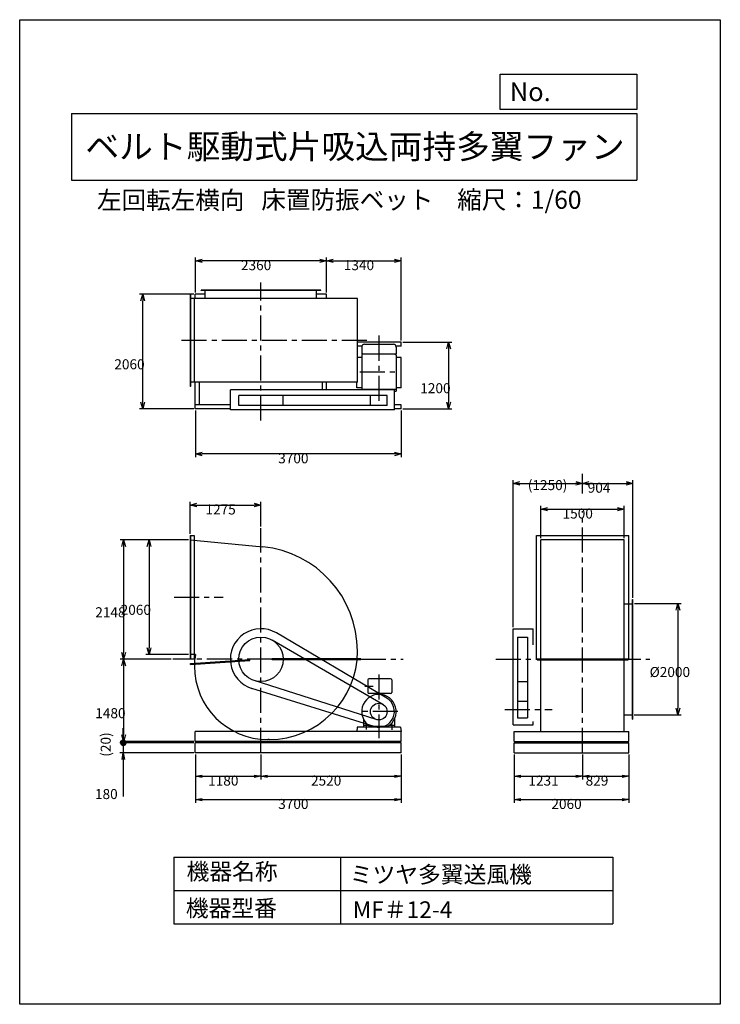
# Model space of a CAD drawing. Extents: x -4129 to 8471, y -7154 to 10546.
import ezdxf
from ezdxf.enums import TextEntityAlignment as Align

# ---------------------------------------------------------------- set-up
doc = ezdxf.new("R2010")
doc.units = 0
doc.header["$LTSCALE"] = 360
doc.linetypes.add('CENTER', pattern=[2, 1.25, -0.25, 0.25, -0.25])
doc.layers.get('0').update_dxf_attribs({"linetype": 'CONTINUOUS'})
doc.layers.get('DEFPOINTS').update_dxf_attribs({"linetype": 'CONTINUOUS'})
for name, color, linetype in [('1', 4, 'CONTINUOUS'), ('2', 3, 'CENTER'), ('3', 2, 'CONTINUOUS'), ('4', 7, 'CONTINUOUS')]:
    doc.layers.add(name, color=color, linetype=linetype)
doc.styles.get("Standard").update_dxf_attribs({"font": 'simplex.shx', "bigfont": 'extfont.shx'})
doc.dimstyles.get("Standard").update_dxf_attribs({"dimtxt": 2.5, "dimasz": 2.5, "dimexe": 1.25, "dimexo": 0.625, "dimtad": 1, "dimcen": 2.5, "dimazin": 3, "dimtfac": 1, "dimtmove": 0, "dimatfit": 3})

# ---------------------------------------------------------------- blocks, each defined once
blk = doc.blocks.new('_OPEN30')
at = {"layer": '1', "color": 0}
for p, q in [((-1, 0.27), (0, 0)), ((0, 0), (-1, -0.27)), ((0, 0), (-1, 0))]:
    blk.add_line(p, q, dxfattribs=at)
blk = doc.blocks.new('*D1')
at = {"layer": '3', "color": 0}
for p, q in [((6928, 48), (7770, 48)), ((7710, -72), (7710, -1832)), ((6922, -1952), (7770, -1952))]:
    blk.add_line(p, q, dxfattribs=at)
at = {"layer": 'DEFPOINTS', "color": 0}
for p in [(6898, 48), (6892, -1952), (7710, -1952)]:
    blk.add_point(p, dxfattribs=at)
at = {"layer": '3', "color": 0, "xscale": 120, "yscale": 120, "zscale": 120}
for p, rotation in [((7710, 48), 90), ((7710, -1952), 270)]:
    blk.add_blockref('_OPEN30', p, dxfattribs=dict(at, rotation=rotation))
at = {"layer": '3', "color": 0}
blk.add_text('%%c2000', height=180, dxfattribs=at).set_placement((7200, -1271))
blk = doc.blocks.new('*D2')
at = {"layer": '3', "color": 0}
for p, q in [((-1095, 1196), (-1863, 1196)), ((-1803, 1076), (-1803, -744)), ((-1095, -864), (-1863, -864))]:
    blk.add_line(p, q, dxfattribs=at)
at = {"layer": 'DEFPOINTS', "color": 0}
for p in [(-1065, 1196), (-1803, -864), (-1065, -864)]:
    blk.add_point(p, dxfattribs=at)
at = {"layer": '3', "color": 0, "xscale": 120, "yscale": 120, "zscale": 120}
for p, rotation in [((-1803, 1196), 90), ((-1803, -864), 270)]:
    blk.add_blockref('_OPEN30', p, dxfattribs=dict(at, rotation=rotation))
at = {"layer": '3', "color": 0}
blk.add_text('2060', height=180, dxfattribs=at).set_placement((-2313, -153))
blk = doc.blocks.new('*D3')
at = {"layer": '3', "color": 0}
for p, q in [((-1095, 1196), (-2320, 1196)), ((-2260, 1076), (-2260, -832)), ((-1402, -952), (-2320, -952))]:
    blk.add_line(p, q, dxfattribs=at)
at = {"layer": 'DEFPOINTS', "color": 0}
for p in [(-1065, 1196), (-2260, -952), (-1372, -952)]:
    blk.add_point(p, dxfattribs=at)
at = {"layer": '3', "color": 0, "xscale": 120, "yscale": 120, "zscale": 120}
for p, rotation in [((-2260, 1196), 90), ((-2260, -952), 270)]:
    blk.add_blockref('_OPEN30', p, dxfattribs=dict(at, rotation=rotation))
at = {"layer": '3', "color": 0}
blk.add_text('2148', height=180, dxfattribs=at).set_placement((-2770, -197))
blk = doc.blocks.new('*D4')
at = {"layer": '3', "color": 0}
for p, q in [((-970, 5640), (-970, 6271)), ((1270, 6211), (-850, 6211)), ((1390, 5640), (1390, 6271))]:
    blk.add_line(p, q, dxfattribs=at)
at = {"layer": 'DEFPOINTS', "color": 0}
for p in [(-970, 6211), (-970, 5610), (1390, 5610)]:
    blk.add_point(p, dxfattribs=at)
at = {"layer": '3', "color": 0, "xscale": 120, "yscale": 120, "zscale": 120, "rotation": 180}
blk.add_blockref('_OPEN30', (-970, 6211), dxfattribs=at)
at = {"layer": '3', "color": 0, "xscale": 120, "yscale": 120, "zscale": 120}
blk.add_blockref('_OPEN30', (1390, 6211), dxfattribs=at)
at = {"layer": '3', "color": 0}
blk.add_text('2360', height=180, dxfattribs=at).set_placement((-150, 6043))
blk = doc.blocks.new('*D5')
at = {"layer": '3', "color": 0}
for p, q in [((1390, 5640), (1390, 6271)), ((1510, 6211), (2610, 6211)), ((2730, 4780), (2730, 6271))]:
    blk.add_line(p, q, dxfattribs=at)
at = {"layer": 'DEFPOINTS', "color": 0}
for p in [(2730, 6211), (1390, 5610), (2730, 4750)]:
    blk.add_point(p, dxfattribs=at)
at = {"layer": '3', "color": 0, "xscale": 120, "yscale": 120, "zscale": 120, "rotation": 180}
blk.add_blockref('_OPEN30', (1390, 6211), dxfattribs=at)
at = {"layer": '3', "color": 0, "xscale": 120, "yscale": 120, "zscale": 120}
blk.add_blockref('_OPEN30', (2730, 6211), dxfattribs=at)
at = {"layer": '3', "color": 0}
blk.add_text('1340', height=180, dxfattribs=at).set_placement((1700, 6043))
blk = doc.blocks.new('*D6')
at = {"layer": '3', "color": 0}
for p, q in [((-970, 3520), (-970, 2679)), ((2730, 3520), (2730, 2679)), ((2610, 2739), (-850, 2739))]:
    blk.add_line(p, q, dxfattribs=at)
at = {"layer": 'DEFPOINTS', "color": 0}
for p in [(-970, 3550), (2730, 3550), (-970, 2739)]:
    blk.add_point(p, dxfattribs=at)
at = {"layer": '3', "color": 0, "xscale": 120, "yscale": 120, "zscale": 120, "rotation": 180}
blk.add_blockref('_OPEN30', (-970, 2739), dxfattribs=at)
at = {"layer": '3', "color": 0, "xscale": 120, "yscale": 120, "zscale": 120}
blk.add_blockref('_OPEN30', (2730, 2739), dxfattribs=at)
at = {"layer": '3', "color": 0}
blk.add_text('3700', height=180, dxfattribs=at).set_placement((520, 2571))
blk = doc.blocks.new('*D7')
at = {"layer": '3', "color": 0}
for p, q in [((2760, 4750), (3645, 4750)), ((3585, 4630), (3585, 3670)), ((2760, 3550), (3645, 3550))]:
    blk.add_line(p, q, dxfattribs=at)
at = {"layer": 'DEFPOINTS', "color": 0}
for p in [(2730, 4750), (2730, 3550), (3585, 3550)]:
    blk.add_point(p, dxfattribs=at)
at = {"layer": '3', "color": 0, "xscale": 120, "yscale": 120, "zscale": 120}
for p, rotation in [((3585, 4750), 90), ((3585, 3550), 270)]:
    blk.add_blockref('_OPEN30', p, dxfattribs=dict(at, rotation=rotation))
at = {"layer": '3', "color": 0}
blk.add_text('1200', height=180, dxfattribs=at).set_placement((3075, 3831))
blk = doc.blocks.new('*D8')
at = {"layer": '3', "color": 0}
for p, q in [((-1000, 5610), (-1977, 5610)), ((-1917, 3670), (-1917, 5490)), ((-1000, 3550), (-1977, 3550))]:
    blk.add_line(p, q, dxfattribs=at)
at = {"layer": 'DEFPOINTS', "color": 0}
for p in [(-1917, 5610), (-970, 5610), (-970, 3550)]:
    blk.add_point(p, dxfattribs=at)
at = {"layer": '3', "color": 0, "xscale": 120, "yscale": 120, "zscale": 120}
for p, rotation in [((-1917, 5610), 90), ((-1917, 3550), 270)]:
    blk.add_blockref('_OPEN30', p, dxfattribs=dict(at, rotation=rotation))
at = {"layer": '3', "color": 0}
blk.add_text('2060', height=180, dxfattribs=at).set_placement((-2427, 4261))
blk = doc.blocks.new('*D9')
at = {"layer": '3', "color": 0}
for p, q in [((-1065, 1305), (-1065, 1880)), ((-945, 1820), (90, 1820)), ((210, 1433), (210, 1880))]:
    blk.add_line(p, q, dxfattribs=at)
at = {"layer": 'DEFPOINTS', "color": 0}
for p in [(210, 1820), (-1065, 1275), (210, 1403)]:
    blk.add_point(p, dxfattribs=at)
at = {"layer": '3', "color": 0, "xscale": 120, "yscale": 120, "zscale": 120, "rotation": 180}
blk.add_blockref('_OPEN30', (-1065, 1820), dxfattribs=at)
at = {"layer": '3', "color": 0, "xscale": 120, "yscale": 120, "zscale": 120}
blk.add_blockref('_OPEN30', (210, 1820), dxfattribs=at)
at = {"layer": '3', "color": 0}
blk.add_text('1275', height=180, dxfattribs=at).set_placement((-788, 1651))
blk = doc.blocks.new('*D10')
at = {"layer": '3', "color": 0}
for p, q in [((-1402, -952), (-2320, -952)), ((-2260, -1072), (-2260, -2312)), ((-1000, -2432), (-2320, -2432))]:
    blk.add_line(p, q, dxfattribs=at)
at = {"layer": 'DEFPOINTS', "color": 0}
for p in [(-1372, -952), (-2260, -2432), (-970, -2432)]:
    blk.add_point(p, dxfattribs=at)
at = {"layer": '3', "color": 0, "xscale": 120, "yscale": 120, "zscale": 120}
for p, rotation in [((-2260, -952), 90), ((-2260, -2432), 270)]:
    blk.add_blockref('_OPEN30', p, dxfattribs=dict(at, rotation=rotation))
at = {"layer": '3', "color": 0}
blk.add_text('1480', height=180, dxfattribs=at).set_placement((-2770, -2011))
blk = doc.blocks.new('*D11')
at = {"layer": '3', "color": 0}
for p, q in [((5244, 1226), (5244, 1806)), ((6744, 1226), (6744, 1806)), ((5364, 1746), (6624, 1746))]:
    blk.add_line(p, q, dxfattribs=at)
at = {"layer": 'DEFPOINTS', "color": 0}
for p in [(6744, 1746), (5244, 1196), (6744, 1196)]:
    blk.add_point(p, dxfattribs=at)
at = {"layer": '3', "color": 0, "xscale": 120, "yscale": 120, "zscale": 120, "rotation": 180}
blk.add_blockref('_OPEN30', (5244, 1746), dxfattribs=at)
at = {"layer": '3', "color": 0, "xscale": 120, "yscale": 120, "zscale": 120}
blk.add_blockref('_OPEN30', (6744, 1746), dxfattribs=at)
at = {"layer": '3', "color": 0}
blk.add_text('1500', height=180, dxfattribs=at).set_placement((5634, 1578))
blk = doc.blocks.new('*D12')
at = {"layer": '3', "color": 0}
for p, q in [((4744, -372), (4744, 2270)), ((4864, 2210), (5874, 2210)), ((5994, 2220), (5994, 2270))]:
    blk.add_line(p, q, dxfattribs=at)
at = {"layer": 'DEFPOINTS', "color": 0}
for p in [(5994, 2210), (5994, 2190), (4744, -402)]:
    blk.add_point(p, dxfattribs=at)
at = {"layer": '3', "color": 0, "xscale": 120, "yscale": 120, "zscale": 120, "rotation": 180}
blk.add_blockref('_OPEN30', (4744, 2210), dxfattribs=at)
at = {"layer": '3', "color": 0, "xscale": 120, "yscale": 120, "zscale": 120}
blk.add_blockref('_OPEN30', (5994, 2210), dxfattribs=at)
at = {"layer": '3', "color": 0}
blk.add_text('(1250)', height=180, dxfattribs=at).set_placement((5009, 2089))
blk = doc.blocks.new('*D13')
at = {"layer": '3', "color": 0}
for p, q in [((5994, 2220), (5994, 2270)), ((6114, 2210), (6778, 2210)), ((6898, 153), (6898, 2270))]:
    blk.add_line(p, q, dxfattribs=at)
at = {"layer": 'DEFPOINTS', "color": 0}
for p in [(5994, 2190), (6898, 2210), (6898, 123)]:
    blk.add_point(p, dxfattribs=at)
at = {"layer": '3', "color": 0, "xscale": 120, "yscale": 120, "zscale": 120, "rotation": 180}
blk.add_blockref('_OPEN30', (5994, 2210), dxfattribs=at)
at = {"layer": '3', "color": 0, "xscale": 120, "yscale": 120, "zscale": 120}
blk.add_blockref('_OPEN30', (6898, 2210), dxfattribs=at)
at = {"layer": '3', "color": 0}
blk.add_text('904', height=180, dxfattribs=at).set_placement((6086, 2042))
blk = doc.blocks.new('_OPEN')
at = {"color": 0, "linetype": 'BYBLOCK'}
for p, q in [((-1, 0.17), (0, 0)), ((0, 0), (-1, -0.17)), ((0, 0), (-1, 0))]:
    blk.add_line(p, q, dxfattribs=at)
blk = doc.blocks.new('*D15')
at = {"layer": '3', "color": 0}
for p, q in [((4763, -2662), (4763, -3114)), ((5994, -2662), (5994, -3114)), ((4883, -3054), (5874, -3054))]:
    blk.add_line(p, q, dxfattribs=at)
at = {"layer": 'DEFPOINTS', "color": 0}
for p in [(4763, -2632), (5994, -2632), (5994, -3054)]:
    blk.add_point(p, dxfattribs=at)
at = {"layer": '3', "color": 0, "xscale": 120, "yscale": 120, "zscale": 120, "rotation": 180}
blk.add_blockref('_OPEN', (4763, -3054), dxfattribs=at)
at = {"layer": '3', "color": 0, "xscale": 120, "yscale": 120, "zscale": 120}
blk.add_blockref('_OPEN', (5994, -3054), dxfattribs=at)
at = {"layer": '3', "color": 0}
blk.add_text('1231', height=180, dxfattribs=at).set_placement((5019, -3223))
blk = doc.blocks.new('*D16')
at = {"layer": '3', "color": 0}
for p, q in [((5994, -2662), (5994, -3114)), ((6823, -2662), (6823, -3114)), ((6114, -3054), (6703, -3054))]:
    blk.add_line(p, q, dxfattribs=at)
at = {"layer": 'DEFPOINTS', "color": 0}
for p in [(5994, -2632), (6823, -2632), (6823, -3054)]:
    blk.add_point(p, dxfattribs=at)
at = {"layer": '3', "color": 0, "xscale": 120, "yscale": 120, "zscale": 120, "rotation": 180}
blk.add_blockref('_OPEN', (5994, -3054), dxfattribs=at)
at = {"layer": '3', "color": 0, "xscale": 120, "yscale": 120, "zscale": 120}
blk.add_blockref('_OPEN', (6823, -3054), dxfattribs=at)
at = {"layer": '3', "color": 0}
blk.add_text('829', height=180, dxfattribs=at).set_placement((6049, -3223))
blk = doc.blocks.new('*D17')
at = {"layer": '3', "color": 0}
for p, q in [((-970, -2662), (-970, -3114)), ((210, -2662), (210, -3114)), ((-850, -3054), (90, -3054))]:
    blk.add_line(p, q, dxfattribs=at)
at = {"layer": 'DEFPOINTS', "color": 0}
for p in [(-970, -2632), (210, -2632), (210, -3054)]:
    blk.add_point(p, dxfattribs=at)
at = {"layer": '3', "color": 0, "xscale": 120, "yscale": 120, "zscale": 120, "rotation": 180}
blk.add_blockref('_OPEN', (-970, -3054), dxfattribs=at)
at = {"layer": '3', "color": 0, "xscale": 120, "yscale": 120, "zscale": 120}
blk.add_blockref('_OPEN', (210, -3054), dxfattribs=at)
at = {"layer": '3', "color": 0}
blk.add_text('1180', height=180, dxfattribs=at).set_placement((-740, -3223))
blk = doc.blocks.new('*D18')
at = {"layer": '3', "color": 0}
for p, q in [((210, -2662), (210, -3114)), ((2730, -2662), (2730, -3114)), ((330, -3054), (2610, -3054))]:
    blk.add_line(p, q, dxfattribs=at)
at = {"layer": 'DEFPOINTS', "color": 0}
for p in [(210, -2632), (2730, -2632), (2730, -3054)]:
    blk.add_point(p, dxfattribs=at)
at = {"layer": '3', "color": 0, "xscale": 120, "yscale": 120, "zscale": 120, "rotation": 180}
blk.add_blockref('_OPEN', (210, -3054), dxfattribs=at)
at = {"layer": '3', "color": 0, "xscale": 120, "yscale": 120, "zscale": 120}
blk.add_blockref('_OPEN', (2730, -3054), dxfattribs=at)
at = {"layer": '3', "color": 0}
blk.add_text('2520', height=180, dxfattribs=at).set_placement((1110, -3223))
blk = doc.blocks.new('*D19')
at = {"layer": '3', "color": 0}
for p, q in [((-970, -2662), (-970, -3534)), ((2730, -2662), (2730, -3534)), ((-850, -3474), (2610, -3474))]:
    blk.add_line(p, q, dxfattribs=at)
at = {"layer": 'DEFPOINTS', "color": 0}
for p in [(-970, -2632), (2730, -2632), (2730, -3474)]:
    blk.add_point(p, dxfattribs=at)
at = {"layer": '3', "color": 0, "xscale": 120, "yscale": 120, "zscale": 120, "rotation": 180}
blk.add_blockref('_OPEN', (-970, -3474), dxfattribs=at)
at = {"layer": '3', "color": 0, "xscale": 120, "yscale": 120, "zscale": 120}
blk.add_blockref('_OPEN', (2730, -3474), dxfattribs=at)
at = {"layer": '3', "color": 0}
blk.add_text('3700', height=180, dxfattribs=at).set_placement((520, -3643))
blk = doc.blocks.new('*D20')
at = {"layer": '3', "color": 0}
for p, q in [((4763, -2662), (4763, -3534)), ((6823, -2662), (6823, -3534)), ((4883, -3474), (6703, -3474))]:
    blk.add_line(p, q, dxfattribs=at)
at = {"layer": 'DEFPOINTS', "color": 0}
for p in [(4763, -2632), (6823, -2632), (6823, -3474)]:
    blk.add_point(p, dxfattribs=at)
at = {"layer": '3', "color": 0, "xscale": 120, "yscale": 120, "zscale": 120, "rotation": 180}
blk.add_blockref('_OPEN', (4763, -3474), dxfattribs=at)
at = {"layer": '3', "color": 0, "xscale": 120, "yscale": 120, "zscale": 120}
blk.add_blockref('_OPEN', (6823, -3474), dxfattribs=at)
at = {"layer": '3', "color": 0}
blk.add_text('2060', height=180, dxfattribs=at).set_placement((5433, -3643))
blk = doc.blocks.new('_DOT')
at = {"color": 0, "linetype": 'BYBLOCK'}
blk.add_line((-0.5, 0), (-1, 0), dxfattribs=at)
at = {"color": 0, "linetype": 'BYBLOCK', "const_width": 0.5}
blk.add_lwpolyline([(-0.25, 0, 1), (0.25, 0, 1)], format="xyb", close=True, dxfattribs=at)
blk = doc.blocks.new('*D22')
at = {"layer": '3', "color": 0}
for p, q in [((-2265, -2332), (-2265, -2212)), ((-1000, -2452), (-2325, -2452)), ((-2265, -2452), (-2265, -2632)), ((-1000, -2632), (-2325, -2632)), ((-2265, -2752), (-2265, -3421))]:
    blk.add_line(p, q, dxfattribs=at)
at = {"layer": 'DEFPOINTS', "color": 0}
for p in [(-970, -2452), (-2265, -2632), (-970, -2632)]:
    blk.add_point(p, dxfattribs=at)
at = {"layer": '3', "color": 0, "xscale": 120, "yscale": 120, "zscale": 120}
for name, p, rotation in [('_DOT', (-2265, -2452), 270), ('_OPEN', (-2265, -2632), 90)]:
    blk.add_blockref(name, p, dxfattribs=dict(at, rotation=rotation))
at = {"layer": '3', "color": 0}
blk.add_text('180', height=180, dxfattribs=at).set_placement((-2775, -3465))
blk = doc.blocks.new('*D24')
at = {"color": 0, "linetype": 'BYBLOCK'}
for p, q in [((-2265, -2432), (-2265, -2192)), ((-2265, -2452), (-2265, -2432)), ((-2265, -2452), (-2265, -2452))]:
    blk.add_line(p, q, dxfattribs=at)
at = {"layer": 'DEFPOINTS', "color": 0, "linetype": 'BYBLOCK'}
for p in [(-2265, -2432), (-970, -2432), (-970, -2452)]:
    blk.add_point(p, dxfattribs=at)
at = {"layer": '3', "color": 0}
blk.add_text('(20)', height=180, rotation=90, dxfattribs=at).set_placement((-2492, -2704))
blk = doc.blocks.new('_NONE')
at = {"color": 0, "linetype": 'BYBLOCK'}
blk.add_circle((0, 0), 0.25, dxfattribs=at)

msp = doc.modelspace()

# ---------------------------------------------------------------- linework, layer by layer
at = {"layer": '1'}
for p, q in [((1284.58941, 5684.73263), (-865.41059, 5684.73263)), ((-865.41059, 5678.73263), (-865.41059, 5684.73263)), ((1284.58941, 5678.73263), (-865.41059, 5678.73263)), ((-790.41059, 5530.73263), (-790.41059, 5684.73263)), ((1209.58941, 5530.73263), (1209.58941, 5684.73263)), ((1284.58941, 5678.73263), (1284.58941, 5684.73263)), ((-1065.41059, 5609.73263), (-1065.41059, 3951.73263)), ((-1059.41059, 5609.73263), (-1065.41059, 5609.73263)), ((1945.58941, 5530.73263), (-1065.41059, 5530.73263)), ((-1059.41059, 5609.73263), (-1059.41059, 3951.73263)), ((-990.41059, 5530.73263), (-990.41059, 4030.73263)), ((-790.41059, 5609.73263), (-970.41059, 5609.73263)), ((-970.41059, 5530.73263), (-970.41059, 5609.73263)), ((1389.58941, 5609.73263), (1209.58941, 5609.73263)), ((1389.58941, 5609.73263), (1299.58941, 5609.73263)), ((1389.58941, 5530.73263), (1389.58941, 5609.73263)), ((1945.58941, 4030.73263), (1945.58941, 5530.73263)), ((2729.58941, 4749.73263), (1945.58941, 4749.73263)), ((2024.44261, 4674.73263), (1945.58941, 4674.73263)), ((2022.49854, 4660.92586), (2022.49854, 4541.0419)), ((2072.49854, 4710.92586), (2592.49854, 4710.92586)), ((2729.58941, 4674.73263), (2640.55448, 4674.73263)), ((2642.49854, 4660.92586), (2642.49854, 4541.0419)), ((2729.58941, 4674.73263), (2729.58941, 4749.73263)), ((2022.49854, 4474.55587), (1945.58941, 4474.55587)), ((2022.49854, 4541.0419), (2642.49854, 4541.0419)), ((2047.04967, 4541.0419), (2022.49854, 4519.64707)), ((2022.49854, 4519.64707), (2022.49854, 3890.73263)), ((2617.94741, 4541.0419), (2642.49854, 4519.64707)), ((2642.49854, 4519.64707), (2642.49854, 3866.92586)), ((2732.49854, 4474.55587), (2642.49854, 4474.55587)), ((2732.49854, 3927.4008), (2732.49854, 4474.55587)), ((1945.58941, 4030.73263), (-1065.41059, 4030.73263)), ((-1059.41059, 3951.73263), (-1065.41059, 3951.73263)), ((-970.41059, 3549.73263), (-970.41059, 4030.73263)), ((-895.41059, 3624.73263), (-895.41059, 4030.73263)), ((1314.58941, 3890.73263), (1314.58941, 4030.73263)), ((1389.58941, 3890.73263), (1389.58941, 4030.73263)), ((1932.49854, 3927.4008), (1932.49854, 4030.73263)), ((2022.49854, 3927.4008), (1932.49854, 3927.4008)), ((2022.49854, 3901.42586), (2642.49854, 3901.42586)), ((2732.49854, 3927.4008), (2642.49854, 3927.4008)), ((-340.41059, 3530.73263), (-340.41059, 3890.73263)), ((2612.49854, 3890.73263), (-340.41059, 3890.73263)), ((-190.41059, 3610.73263), (-190.41059, 3790.73263)), ((2482.49854, 3790.73263), (-190.41059, 3790.73263)), ((609.58941, 3610.73263), (609.58941, 3790.73263)), ((2182.49854, 3610.73263), (2182.49854, 3790.73263)), ((2482.49854, 3610.73263), (2482.49854, 3790.73263)), ((2612.49854, 3530.73263), (2612.49854, 3890.73263)), ((2612.49854, 3866.92586), (2642.49854, 3866.92586)), ((-340.41059, 3624.73263), (-970.41059, 3624.73263)), ((-340.41059, 3549.73263), (-970.41059, 3549.73263)), ((2482.49854, 3610.73263), (-190.41059, 3610.73263)), ((2729.58941, 3624.73263), (2612.49854, 3624.73263)), ((2729.58941, 3549.73263), (2612.49854, 3549.73263)), ((2729.58941, 3549.73263), (2729.58941, 3624.73263)), ((2612.49854, 3530.73263), (-340.41059, 3530.73263)), ((-1065.41059, 1274.59958), (-1065.41059, -943.40042)), ((-1065.41059, 1274.59958), (-990.41059, 1274.59958)), ((-1059.41059, 1274.59958), (-1059.41059, -943.40042)), ((-990.41059, 1274.59958), (-990.41059, -943.40042)), ((5165.08711, 1274.59958), (6823.08711, 1274.59958)), ((5165.08711, -943.40042), (5165.08711, 1274.59958)), ((6823.08711, -943.40042), (6823.08711, 1274.59958)), ((-1065.41059, 1195.59958), (244.02726, 1068.83791)), ((5244.08711, -2252.40042), (5244.08711, 1195.59958)), ((6744.08711, 1195.59958), (5244.08711, 1195.59958)), ((6744.08711, -2252.40042), (6744.08711, 1195.59958)), ((6744.08711, 47.59958), (6898.08711, 47.59958)), ((6892.08711, 122.59958), (6898.08711, 122.59958)), ((6892.08711, -2027.40042), (6892.08711, 122.59958)), ((6898.08711, -2027.40042), (6898.08711, 122.59958)), ((2472.11365, -1651.3883), (489.54774, -478.98376)), ((4744.08711, -402.40042), (5104.08711, -402.40042)), ((4744.08711, -2132.40042), (4744.08711, -402.40042)), ((5104.08711, -694.70086), (5104.08711, -402.40042)), ((2404.81825, -1762.629), (410.19965, -606.34329)), ((4824.50648, -552.40042), (5004.50648, -552.40042)), ((4824.50648, -552.40042), (4824.50648, -2002.40042)), ((5004.50648, -552.40042), (5004.50648, -2002.40042)), ((-966.58986, -864.40042), (-1065.41059, -864.40042)), ((-1065.41059, -943.40042), (-990.41059, -943.40042)), ((-1059.17806, -1028.23641), (9.43464, -956.76681)), ((-1057.97689, -1046.19629), (-1059.17806, -1028.23641)), ((-1058.57748, -1037.21635), (10.03522, -965.74675)), ((-1057.97689, -1046.19629), (10.63581, -974.72669)), ((10.63581, -974.72669), (9.43464, -956.76681)), ((2007.79773, -943.40042), (409.58941, -943.40042)), ((409.58941, -961.40042), (409.58941, -943.40042)), ((2007.79773, -952.40042), (409.58941, -952.40042)), ((2007.79773, -961.40042), (409.58941, -961.40042)), ((2007.79773, -943.40042), (2007.79773, -961.40042)), ((5165.08711, -943.40042), (5244.08711, -943.40042)), ((5175.08711, -943.40042), (6813.08711, -943.40042)), ((5175.08711, -961.40042), (5175.08711, -943.40042)), ((5175.08711, -961.40042), (6813.08711, -961.40042)), ((6744.08711, -943.40042), (6823.08711, -943.40042)), ((6813.08711, -961.40042), (6813.08711, -943.40042)), ((2283.92547, -2035.2808), (87.8189, -1333.41478)), ((2132.49854, -1322.40042), (2132.49854, -1547.40042)), ((2542.49854, -1302.40042), (2152.49854, -1302.40042)), ((2562.49854, -1322.40042), (2562.49854, -1547.40042)), ((4824.50648, -1352.40042), (5004.50648, -1352.40042)), ((2246.668, -2159.8402), (46.70806, -1477.72857)), ((2230.79213, -1442.40042), (2076.49519, -1442.40042)), ((2542.49854, -1567.40042), (2152.49854, -1567.40042)), ((4824.50648, -1702.40042), (5004.50648, -1702.40042)), ((2052.49854, -2025.44177), (2052.49854, -2172.40042)), ((2612.49854, -2025.44177), (2612.49854, -2172.40042)), ((4824.50648, -2002.40042), (5004.50648, -2002.40042)), ((5104.08711, -2132.40042), (5104.08711, -2073.20797)), ((6744.08711, -1952.40042), (6898.08711, -1952.40042)), ((6892.08711, -2027.40042), (6898.08711, -2027.40042)), ((2729.58941, -2252.40042), (-970.41059, -2252.40042)), ((-970.41059, -2432.40042), (-970.41059, -2252.40042)), ((1943.03359, -2172.40042), (1932.49854, -2252.40042)), ((2721.9635, -2172.40042), (1943.03359, -2172.40042)), ((2149.19551, -2142.40042), (2052.49854, -2142.40042)), ((2162.49854, -2172.40042), (2052.49854, -2172.40042)), ((2103.99854, -2127.23097), (2103.99854, -2214.69173)), ((2162.49854, -2151.63005), (2162.49854, -2172.40042)), ((2487.97767, -2160.5911), (2177.01941, -2160.5911)), ((2502.49854, -2151.63005), (2502.49854, -2172.40042)), ((2612.49854, -2172.40042), (2502.49854, -2172.40042)), ((2612.49854, -2142.40042), (2515.80157, -2142.40042)), ((2560.99854, -2127.23097), (2560.99854, -2218.85653)), ((2721.9635, -2172.40042), (2732.49854, -2252.40042)), ((2729.58941, -2432.40042), (2729.58941, -2252.40042)), ((2729.58941, -2252.40042), (2732.49854, -2252.40042)), ((4744.08711, -2132.40042), (5104.08711, -2132.40042)), ((4763.08711, -2252.40042), (6823.08711, -2252.40042)), ((4763.08711, -2432.40042), (4763.08711, -2252.40042)), ((6823.08711, -2432.40042), (6823.08711, -2252.40042)), ((2729.58941, -2432.40042), (-970.41059, -2432.40042)), ((2729.58941, -2452.40042), (-970.41059, -2452.40042)), ((-970.41059, -2632.40042), (-970.41059, -2452.40042)), ((356.58941, -2394.40042), (332.08941, -2394.40042)), ((2729.58941, -2632.40042), (2729.58941, -2452.40042)), ((4763.08711, -2432.40042), (6823.08711, -2432.40042)), ((4763.08711, -2632.40042), (4763.08711, -2452.40042)), ((4763.08711, -2452.40042), (6823.08711, -2452.40042)), ((6823.08711, -2632.40042), (6823.08711, -2452.40042)), ((2729.58941, -2632.40042), (-970.41059, -2632.40042)), ((4763.08711, -2632.40042), (6823.08711, -2632.40042))]:
    msp.add_line(p, q, dxfattribs=at)
for centre, radius in [((209.58941, -952.40042), 400), ((2329.58941, -1892.40042), 150)]:
    msp.add_circle(centre, radius, dxfattribs=at)
for centre, radius, start, end in [((2072.49854, 4660.92586), 50, 90, 180), ((2592.49854, 4660.92586), 50, 360, 90), ((62.58941, -805.40042), 1883, 0, 84.470644311), ((209.58941, -952.40042), 550, 59.401748668, 252.773616229), ((87.08941, -1074.90042), 1074.5, 168.702399769, 180), ((356.58941, -805.40042), 1589, 270, 0), ((332.08941, -1074.90042), 1319.5, 180, 270), ((2152.49854, -1322.40042), 20, 90, 180), ((2542.49854, -1322.40042), 20, 0, 90), ((2332.49854, -1892.40042), 310, 300.102308068, 239.897691932), ((2152.49854, -1547.40042), 20, 180, 270), ((2542.49854, -1547.40042), 20, 270, 0), ((2329.58941, -1892.40042), 280, 252.773616229, 59.401748668)]:
    msp.add_arc(centre, radius, start, end, dxfattribs=at)
at = {"layer": '2'}
for p, q in [((209.58941, 3337.50535), (209.58941, 5820.15559)), ((2113.63312, 4780.73263), (-1304.89898, 4780.73263)), ((2332.49854, 4865.50874), (2332.49854, 3645.77703)), ((1985.85917, 4215.92586), (2704.44707, 4215.92586)), ((5994.08711, 2029.06586), (5994.08711, 2380.52681)), ((5994.08711, -2632.40042), (5994.08711, 1709.43273)), ((209.58941, -2632.40042), (209.58941, 1402.9923)), ((-1353.67012, 165.59958), (-471.85315, 165.59958)), ((409.58941, -952.40042), (-1372.16066, -952.40042)), ((2007.79773, -952.40042), (2769.33936, -952.40042)), ((4433.39302, -952.40042), (7203.277, -952.40042)), ((2332.49854, -1227.63453), (2332.49854, -2369.37193)), ((2669.95751, -1892.40042), (1989.22132, -1892.40042)), ((4597.23784, -1852.40042), (5448.1739, -1852.40042))]:
    msp.add_line(p, q, dxfattribs=at)
at = {"layer": '4'}
for p, q in [((-4128.95088, -7154.4497), (-4128.95088, 10545.5503)), ((-4128.95088, 10545.5503), (8471.04912, 10545.5503)), ((8471.04912, 10545.5503), (8471.04912, 10545.5503)), ((8471.04912, 10545.5503), (8471.04912, -7154.4497)), ((4514.75365, 8933.1318), (4514.75365, 9565.46387)), ((4514.75365, 9565.46387), (6971.04912, 9565.46387)), ((6971.04912, 9565.46387), (6971.04912, 8933.1318)), ((-3196.12301, 8862.00283), (6971.04912, 8862.00283)), ((-3196.12301, 8862.00283), (-3196.12301, 7662.00283)), ((6971.04912, 8933.1318), (4514.75365, 8933.1318)), ((6971.04912, 8862.00283), (6971.04912, 7662.00283)), ((-3196.12301, 7662.00283), (6971.04912, 7662.00283)), ((-1358.57464, -4506.87895), (-1358.57464, -5706.87895)), ((-1358.57464, -4506.87895), (6537.58884, -4506.87895)), ((1641.42536, -4506.87895), (1641.42536, -5706.87895)), ((6537.58884, -4506.87895), (6537.58884, -5706.87895)), ((-1358.57464, -5106.87895), (6537.58884, -5106.87895)), ((-1358.57464, -5706.87895), (6537.58884, -5706.87895)), ((8471.04912, -7154.4497), (-4128.95088, -7154.4497))]:
    msp.add_line(p, q, dxfattribs=at)

# ---------------------------------------------------------------- texts
for s, height, p in [('No.', 336, (4684.86648, 9081.91679)), ('左回転左横向', 324, (-2738.97107, 7139.46717)), ('床置防振ベット', 324, (216.83863, 7146.12335)), ('縮尺：1/60', 324, (3738.8255, 7146.12335)), ('機器名称', 300, (-1127.56215, -4917.6208)), ('ミツヤ多翼送風機', 300, (1807.49783, -4971.44834)), ('機器型番', 300, (-1141.026, -5577.00801)), ('MF＃12-4', 300, (1861.35233, -5603.92144))]:
    msp.add_text(s, height=height, dxfattribs=at).set_placement(p)
at = {"layer": '4', "width": 1.193982}
msp.add_text('ベルト駆動式片吸込両持多翼ファン', height=432, dxfattribs=at).set_placement((-2945.94383, 8048.83616), (6751.10308, 8048.83616), align=Align.FIT)

# ---------------------------------------------------------------- dimensions: what is measured, and where the dimension line sits
at = {"layer": '3'}
for base, p1, p2, angle, override, picture, middle in [((-970.41059, 6211.28753), (1389.58941, 5609.73263), (-970.41059, 5609.73263), 180, {"dimscale": 60, "dimdec": 4, "dimblk": 'OPEN30', "dimsah": 0, "dimtdec": 4, "dimtofl": 1, "dimtmove": 0, "dimtzin": 0}, '*D4', (209.58941, 6361.28753)), ((2729.58941, 6211.28753), (1389.58941, 5609.73263), (2729.58941, 4749.73263), 180, {"dimscale": 60, "dimdec": 4, "dimblk": 'OPEN30', "dimsah": 0, "dimtdec": 4, "dimtofl": 1, "dimtmove": 0, "dimtzin": 0}, '*D5', (2059.58941, 6361.28753)), ((-1916.62967, 5609.73263), (-970.41059, 3549.73263), (-970.41059, 5609.73263), 90, {"dimscale": 60, "dimdec": 4, "dimblk": 'OPEN30', "dimsah": 0, "dimtdec": 4, "dimtofl": 1, "dimtmove": 0, "dimtzin": 0}, '*D8', (-2066.62967, 4579.73263)), ((3584.53105, 3549.73263), (2729.58941, 4749.73263), (2729.58941, 3549.73263), 90, {"dimscale": 60, "dimdec": 4, "dimblk": 'OPEN30', "dimsah": 0, "dimtdec": 4, "dimtofl": 1, "dimtmove": 0, "dimtzin": 0}, '*D7', (3434.53105, 4149.73263)), ((-970.41059, 2739.31519), (2729.58941, 3549.73263), (-970.41059, 3549.73263), 180, {"dimscale": 60, "dimdec": 4, "dimblk": 'OPEN30', "dimsah": 0, "dimtdec": 4, "dimtofl": 1, "dimtmove": 0, "dimtzin": 0}, '*D6', (879.58941, 2889.31519)), ((209.58941, 1819.70471), (-1065.41059, 1274.59958), (209.58941, 1402.9923), 180, {"dimscale": 60, "dimdec": 4, "dimblk": 'OPEN30', "dimsah": 0, "dimtdec": 4, "dimtofl": 1, "dimtmove": 0, "dimtzin": 0}, '*D9', (-427.91059, 1969.70471)), ((-2259.99455, -952.40042), (-1065.41059, 1195.59958), (-1372.16066, -952.40042), 270, {"dimscale": 60, "dimdec": 4, "dimblk": 'OPEN30', "dimsah": 0, "dimtdec": 4, "dimtofl": 1, "dimtmove": 0, "dimtzin": 0}, '*D3', (-2409.99455, 121.59958)), ((-1802.67141, -864.40042), (-1065.41059, 1195.59958), (-1065.41059, -864.40042), 270, {"dimscale": 60, "dimdec": 4, "dimblk": 'OPEN30', "dimsah": 0, "dimtdec": 4, "dimtofl": 1, "dimtmove": 0, "dimtzin": 0}, '*D2', (-1952.67141, 165.59958)), ((-2259.99455, -2432.40042), (-1372.16066, -952.40042), (-970.41059, -2432.40042), 270, {"dimscale": 60, "dimdec": 4, "dimblk": 'OPEN30', "dimsah": 0, "dimtdec": 4, "dimtofl": 1, "dimtmove": 0, "dimtzin": 0}, '*D10', (-2409.99455, -1692.40042)), ((-2265.02208, -2632.40042), (-970.41059, -2452.40042), (-970.41059, -2632.40042), 90, {"dimscale": 60, "dimdec": 4, "dimblk1": 'DOT', "dimblk2": 'OPEN', "dimtdec": 4, "dimtofl": 1, "dimtmove": 0, "dimtzin": 0}, '*D22', (-2415.02208, -3146.68613)), ((-2265.02208, -2432.40042), (-970.41059, -2452.40042), (-970.41059, -2432.40042), 90, {"dimscale": 60, "dimdec": 4, "dimpost": '(<>)', "dimblk1": 'NONE', "dimblk2": 'NONE', "dimse1": 1, "dimse2": 1, "dimtdec": 4, "dimtofl": 1, "dimtzin": 0}, '*D24', (-2552.16493, -2442.40042))]:
    dim = msp.add_linear_dim(base=base, p1=p1, p2=p2, angle=angle, dimstyle='Standard', override=override, dxfattribs=at)
    dim.commit()
    dim.dimension.update_dxf_attribs({"geometry": picture, "text_midpoint": middle})
dim = msp.add_linear_dim(base=(5994.08711, 2210.40193), p1=(4744.08711, -402.40042), p2=(5994.08711, 2190.38728), text='(<>)', dimstyle='Standard', override={"dimscale": 60, "dimdec": 4, "dimblk": 'OPEN30', "dimsah": 0, "dimtdec": 4, "dimtofl": 1, "dimtmove": 0, "dimtzin": 0}, dxfattribs=at)
dim.commit()
dim.dimension.update_dxf_attribs({"geometry": '*D12', "text_midpoint": (5369.08711, 2407.54479)})
for base, p1, p2, override, picture, middle in [((6898.08711, 2210.40193), (5994.08711, 2190.38728), (6898.08711, 122.59958), {"dimscale": 60, "dimdec": 4, "dimblk": 'OPEN30', "dimsah": 0, "dimtdec": 4, "dimtofl": 1, "dimtmove": 1, "dimtzin": 0}, '*D13', (6446.08711, 2360.40193)), ((6744.08711, 1746.22839), (5244.08711, 1195.59958), (6744.08711, 1195.59958), {"dimscale": 60, "dimdec": 4, "dimblk": 'OPEN30', "dimsah": 0, "dimtdec": 4, "dimtofl": 1, "dimtmove": 0, "dimtzin": 0}, '*D11', (5994.08711, 1896.22839)), ((209.58941, -3054.33323), (-970.41059, -2632.40042), (209.58941, -2632.40042), {"dimscale": 60, "dimdec": 4, "dimblk1": 'OPEN', "dimblk2": 'OPEN', "dimtdec": 4, "dimtofl": 1, "dimtmove": 0, "dimtzin": 0}, '*D17', (-380.41059, -2904.33323)), ((2729.58941, -3474.34251), (-970.41059, -2632.40042), (2729.58941, -2632.40042), {"dimscale": 60, "dimdec": 4, "dimblk1": 'OPEN', "dimblk2": 'OPEN', "dimtdec": 4, "dimtofl": 1, "dimtmove": 0, "dimtzin": 0}, '*D19', (879.58941, -3324.34251)), ((2729.58941, -3054.33323), (209.58941, -2632.40042), (2729.58941, -2632.40042), {"dimscale": 60, "dimdec": 4, "dimblk1": 'OPEN', "dimblk2": 'OPEN', "dimtdec": 4, "dimtofl": 1, "dimtmove": 0, "dimtzin": 0}, '*D18', (1469.58941, -2904.33323)), ((5994.08711, -3054.33323), (4763.08711, -2632.40042), (5994.08711, -2632.40042), {"dimscale": 60, "dimdec": 4, "dimblk1": 'OPEN', "dimblk2": 'OPEN', "dimtdec": 4, "dimtofl": 1, "dimtmove": 0, "dimtzin": 0}, '*D15', (5378.58711, -2904.33323)), ((6823.08711, -3474.34251), (4763.08711, -2632.40042), (6823.08711, -2632.40042), {"dimscale": 60, "dimdec": 4, "dimblk1": 'OPEN', "dimblk2": 'OPEN', "dimtdec": 4, "dimtofl": 1, "dimtmove": 0, "dimtzin": 0}, '*D20', (5793.08711, -3324.34251)), ((6823.08711, -3054.33323), (5994.08711, -2632.40042), (6823.08711, -2632.40042), {"dimscale": 60, "dimdec": 4, "dimblk1": 'OPEN', "dimblk2": 'OPEN', "dimtdec": 4, "dimtofl": 1, "dimtmove": 0, "dimtzin": 0}, '*D16', (6408.58711, -2904.33323))]:
    dim = msp.add_linear_dim(base=base, p1=p1, p2=p2, dimstyle='Standard', override=override, dxfattribs=at)
    dim.commit()
    dim.dimension.update_dxf_attribs({"geometry": picture, "text_midpoint": middle})
dim = msp.add_linear_dim(base=(7709.89804, -1952.40042), p1=(6898.08711, 47.59958), p2=(6892.08711, -1952.40042), angle=90, text='%%c<>', dimstyle='Standard', override={"dimscale": 60, "dimdec": 4, "dimblk": 'OPEN30', "dimsah": 0, "dimtdec": 4, "dimtofl": 1, "dimtmove": 0, "dimtzin": 0}, dxfattribs=at)
dim.commit()
dim.dimension.update_dxf_attribs({"geometry": '*D1', "text_midpoint": (7559.89804, -952.40042)})

doc.saveas('drawing.dxf')
